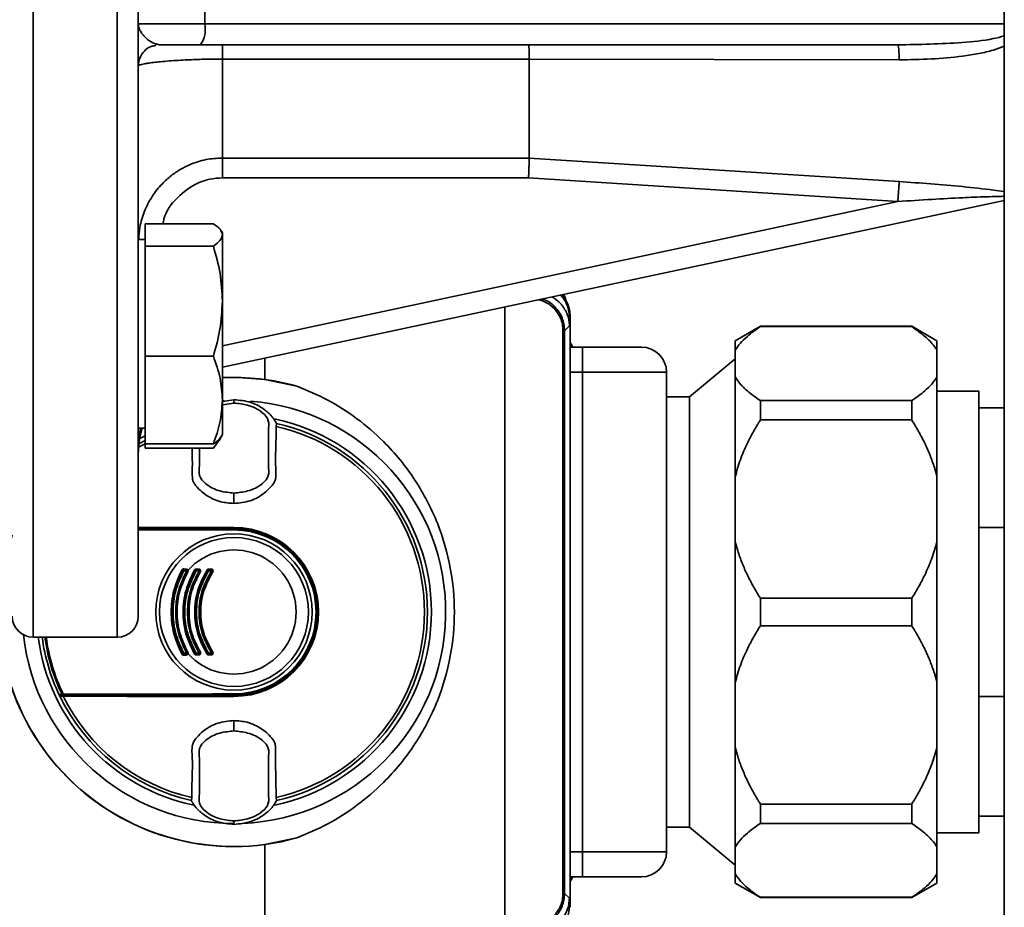
# Paper-space layout 'Blatt1' of a CAD drawing. Units: millimetres. Extents: x 0 to 5940, y 0 to 4200.
# Drawn here: x 1522 to 1640, y 925 to 1030 of the extents above; entities that cross this region are included whole.
import ezdxf

# ---------------------------------------------------------------- set-up
doc = ezdxf.new("R2010")
doc.units = ezdxf.units.MM
doc.header["$LTSCALE"] = 10

psp = doc.layouts.new('Blatt1')

# ---------------------------------------------------------------- linework, layer by layer
at = {"color": 7, "linetype": 'Continuous', "lineweight": 35}
for p, q in [((1639.58, 1171.67), (1639.58, 641.67)), ((1544.49, 1033.67), (1544.49, 1029.67)), ((1524.08, 1031.67), (1524.08, 956.67)), ((1534.08, 1031.67), (1534.08, 956.67)), ((1536.58, 1031.67), (1536.58, 959.17)), ((1544.49, 1029.67), (1536.58, 1029.67)), ((1639.58, 1029.67), (1544.49, 1029.67)), ((1538.59, 1027.12), (1538.72, 1027.23)), ((1538.72, 1027.28), (1539.08, 1027.17)), ((1539.08, 1027.17), (1543.97, 1027.17)), ((1543.97, 1027.17), (1626.92, 1027.17)), ((1546.58, 1025.48), (1546.58, 1013.7)), ((1583.08, 1025.48), (1546.58, 1025.48)), ((1583.08, 1025.48), (1583.08, 1013.7)), ((1627.08, 1025.39), (1583.08, 1025.48)), ((1546.58, 1013.7), (1583.08, 1013.7)), ((1583.08, 1013.7), (1627.08, 1010.9)), ((1583, 1011.34), (1546.58, 1011.34)), ((1583, 1011.34), (1626.92, 1008.52)), ((1546.58, 988.8), (1639.58, 1008.66)), ((1626.92, 1008.52), (1546.58, 991.36)), ((1537.38, 1005.88), (1545.51, 1005.88)), ((1537.38, 1003.22), (1537.38, 1005.88)), ((1546.58, 1004.78), (1546.43, 1005.03)), ((1546.58, 1004.55), (1546.58, 1004.78)), ((1537.38, 1004.02), (1536.58, 1004.02)), ((1546.58, 996.67), (1546.58, 1004.55)), ((1537.38, 1003.22), (1545.51, 1003.22)), ((1537.38, 990.12), (1537.38, 1003.22)), ((1546.58, 984.89), (1546.58, 996.67)), ((1580.16, 995.97), (1580.16, 922.39)), ((1587.96, 994.81), (1587.85, 994.71)), ((1587.85, 994.71), (1587.85, 993.71)), ((1587.96, 994.81), (1587.96, 924.52)), ((1587.09, 993.15), (1587.29, 993.15)), ((1587.09, 926.18), (1587.09, 993.15)), ((1587.85, 993.71), (1587.29, 993.15)), ((1587.29, 993.15), (1587.29, 926.18)), ((1610.57, 993.67), (1607.57, 991.94)), ((1628.57, 993.67), (1610.57, 993.67)), ((1610.57, 993.63), (1610.57, 993.67)), ((1628.57, 993.63), (1610.57, 993.63)), ((1631.57, 991.94), (1628.57, 993.67)), ((1628.57, 993.63), (1628.57, 993.67)), ((1607.57, 990.82), (1607.57, 991.94)), ((1631.57, 990.82), (1631.57, 991.94)), ((1588.28, 991.2), (1587.96, 991.76)), ((1587.96, 991.2), (1589.41, 991.2)), ((1589.41, 991.2), (1589.41, 988.2)), ((1607.57, 987.64), (1607.57, 990.82)), ((1631.57, 987.64), (1631.57, 990.82)), ((1545.51, 990.12), (1537.38, 990.12)), ((1537.38, 979.67), (1537.38, 990.12)), ((1551.61, 989.88), (1551.61, 987.36)), ((1607.57, 989.82), (1602.15, 985.27)), ((1551.61, 987.36), (1555.44, 986.56)), ((1587.96, 988.2), (1589.41, 988.2)), ((1589.41, 988.2), (1589.41, 931.14)), ((1599.41, 988.2), (1589.41, 988.2)), ((1599.41, 988.2), (1599.41, 931.14)), ((1607.57, 975.75), (1607.57, 987.64)), ((1631.57, 975.75), (1631.57, 987.64)), ((1547.96, 984.94), (1546.58, 984.71)), ((1546.58, 980.78), (1546.58, 984.89)), ((1547.96, 984.86), (1547.96, 984.94)), ((1547.96, 984.86), (1547.96, 984.55)), ((1602.15, 985.27), (1599.41, 985.27)), ((1602.15, 985.27), (1602.15, 934.06)), ((1636.56, 985.97), (1631.57, 985.97)), ((1636.56, 985.97), (1636.56, 983.97)), ((1546.58, 984.81), (1546.81, 984.82)), ((1547.96, 984.54), (1546.58, 984.33)), ((1547.96, 984.55), (1547.96, 984.54)), ((1610.57, 982.53), (1610.57, 984.83)), ((1610.57, 984.83), (1628.57, 984.83)), ((1628.57, 982.53), (1628.57, 984.83)), ((1636.56, 983.97), (1636.56, 969.73)), ((1636.56, 983.97), (1639.58, 983.97)), ((1628.57, 982.53), (1610.57, 982.53)), ((1536.58, 981.53), (1537.38, 981.53)), ((1552.97, 981.76), (1553.03, 982.11)), ((1546.18, 980.08), (1546.43, 980.52)), ((1546.43, 980.52), (1546.58, 980.78)), ((1537.38, 979.7), (1536.6, 979.27)), ((1537.38, 980.1), (1536.64, 979.7)), ((1537.38, 979.67), (1545.51, 979.67)), ((1537.38, 979.18), (1537.38, 979.67)), ((1545.51, 979.18), (1537.38, 979.18)), ((1545.51, 979.18), (1546.15, 980.09)), ((1607.57, 968.08), (1607.57, 975.75)), ((1631.57, 968.08), (1631.57, 975.75)), ((1547.96, 973.78), (1547.96, 973.82)), ((1547.96, 973.78), (1547.96, 972.59)), ((1536.58, 969.67), (1547.96, 969.67)), ((1547.96, 969.72), (1547.96, 969.67)), ((1636.56, 969.73), (1636.56, 949.6)), ((1636.56, 969.73), (1639.58, 969.73)), ((1536.58, 969.57), (1547.96, 969.57)), ((1547.96, 969.52), (1547.96, 969.57)), ((1547.96, 969.52), (1547.96, 969.43)), ((1607.57, 951.26), (1607.57, 968.08)), ((1631.57, 951.26), (1631.57, 968.08)), ((1541.97, 964.67), (1542.31, 964.67)), ((1542.32, 964.56), (1541.98, 964.56)), ((1543.44, 964.77), (1543.79, 964.77)), ((1543.44, 964.67), (1543.79, 964.67)), ((1543.8, 964.56), (1543.45, 964.56)), ((1544.93, 964.77), (1545.28, 964.77)), ((1544.93, 964.67), (1545.29, 964.67)), ((1545.29, 964.56), (1544.93, 964.56)), ((1610.57, 958.04), (1610.57, 961.3)), ((1610.57, 961.3), (1628.57, 961.3)), ((1628.57, 958.04), (1628.57, 961.3)), ((1628.57, 958.04), (1610.57, 958.04)), ((1524.08, 956.67), (1534.08, 956.67)), ((1542.31, 954.67), (1541.97, 954.67)), ((1541.98, 954.77), (1542.32, 954.77)), ((1543.79, 954.67), (1543.44, 954.67)), ((1543.79, 954.56), (1543.44, 954.56)), ((1543.45, 954.77), (1543.8, 954.77)), ((1544.93, 954.77), (1545.29, 954.77)), ((1545.29, 954.67), (1544.93, 954.67)), ((1545.28, 954.56), (1544.93, 954.56)), ((1607.57, 943.59), (1607.57, 951.26)), ((1631.57, 943.59), (1631.57, 951.26)), ((1547.96, 949.77), (1527.26, 949.77)), ((1547.96, 949.91), (1547.96, 949.81)), ((1547.96, 949.81), (1547.96, 949.77)), ((1547.96, 949.67), (1527.23, 949.67)), ((1547.96, 949.62), (1547.96, 949.67)), ((1636.56, 949.6), (1636.56, 935.37)), ((1636.56, 949.6), (1639.58, 949.6)), ((1547.96, 946.75), (1547.96, 945.56)), ((1547.96, 945.51), (1547.96, 945.56)), ((1607.57, 931.69), (1607.57, 943.59)), ((1631.57, 931.69), (1631.57, 943.59)), ((1542.94, 937.58), (1542.89, 937.22)), ((1553.03, 937.22), (1552.97, 937.58)), ((1610.57, 936.81), (1628.57, 936.81)), ((1610.57, 934.5), (1610.57, 936.81)), ((1628.57, 934.5), (1628.57, 936.81)), ((1547.96, 934.79), (1547.96, 934.8)), ((1547.96, 934.47), (1547.96, 934.79)), ((1636.56, 935.37), (1636.56, 933.37)), ((1636.56, 935.37), (1639.58, 935.37)), ((1547.96, 934.47), (1547.96, 934.39)), ((1599.41, 934.06), (1602.15, 934.06)), ((1602.15, 934.06), (1607.57, 929.52)), ((1628.57, 934.5), (1610.57, 934.5)), ((1631.57, 933.37), (1636.56, 933.37)), ((1555.44, 932.78), (1551.61, 931.98)), ((1551.61, 931.98), (1551.61, 922.07)), ((1589.41, 931.14), (1587.96, 931.14)), ((1589.41, 931.14), (1589.41, 928.14)), ((1589.41, 931.14), (1599.41, 931.14)), ((1607.57, 928.51), (1607.57, 931.69)), ((1631.57, 928.51), (1631.57, 931.69)), ((1587.96, 927.58), (1588.28, 928.14)), ((1589.41, 928.14), (1587.96, 928.14)), ((1607.57, 927.4), (1607.57, 928.51)), ((1631.57, 927.4), (1631.57, 928.51)), ((1607.57, 927.4), (1610.57, 925.67)), ((1628.57, 925.67), (1631.57, 927.4)), ((1587.09, 926.18), (1587.29, 926.18)), ((1587.29, 926.18), (1587.85, 925.62)), ((1587.85, 925.62), (1587.85, 924.62)), ((1610.57, 925.71), (1628.57, 925.71)), ((1610.57, 925.67), (1610.57, 925.71)), ((1610.57, 925.67), (1628.57, 925.67)), ((1628.57, 925.67), (1628.57, 925.71)), ((1587.85, 924.62), (1587.96, 924.52))]:
    psp.add_line(p, q, dxfattribs=at)
at = {"color": 7, "linetype": 'Continuous', "lineweight": 35, "flags": 128}
for points in [[(1587.43, 996.84), (1587.3, 997.2), (1587.18, 997.47)], [(1546.58, 987.56), (1548.45, 987.59), (1551.61, 987.36)], [(1536.58, 978.58), (1536.72, 980.27), (1537.03, 981.53)], [(1537.38, 980.63), (1536.85, 980.36), (1536.73, 980.29)], [(1547.96, 969.72), (1545.4, 969.72), (1542.85, 969.71), (1540.3, 969.71), (1537.76, 969.71), (1536.58, 969.71)], [(1536.58, 969.53), (1537.77, 969.53), (1540.31, 969.52), (1542.86, 969.52), (1545.41, 969.52), (1547.96, 969.52)], [(1547.96, 969.43), (1545.41, 969.43), (1542.86, 969.43), (1540.31, 969.43), (1537.76, 969.44), (1536.58, 969.44)], [(1527.65, 949.87), (1530.17, 949.88), (1532.69, 949.89), (1535.23, 949.89), (1537.76, 949.9), (1540.31, 949.9), (1542.86, 949.9), (1545.41, 949.91), (1547.96, 949.91)], [(1547.96, 949.81), (1545.41, 949.81), (1542.86, 949.81), (1540.31, 949.81), (1537.77, 949.81), (1535.24, 949.8), (1532.71, 949.8), (1530.18, 949.79), (1527.67, 949.78)], [(1527.23, 949.67), (1527.29, 949.66), (1527.34, 949.66), (1527.39, 949.66), (1527.44, 949.66), (1527.49, 949.66), (1527.54, 949.65), (1527.59, 949.65), (1527.64, 949.65)], [(1527.64, 949.65), (1530.16, 949.64), (1532.68, 949.64), (1535.22, 949.63), (1537.76, 949.63), (1540.3, 949.62), (1542.85, 949.62), (1545.4, 949.62), (1547.96, 949.62)]]:
    psp.add_lwpolyline(points, dxfattribs=at)
at = {"color": 7, "linetype": 'Continuous', "lineweight": 35}
for radius in [9.3, 8.86]:
    psp.add_circle((1547.96, 959.67), radius, dxfattribs=at)
for centre, radius, start, end in [((1541.11, 1029.07), 3.44, 326.3922, 10.0162), ((1596.41, 988.2), 3, 0, 90), ((1547.96, 959.67), 27.91, 74.4534, 92.8289), ((1547.96, 959.67), 25.18, 272.242, 85.5518), ((1547.96, 959.67), 23.48, 281.9229, 78.2117), ((1547.96, 959.67), 22.65, 282.7903, 77.2097), ((1547.96, 959.67), 23.01, 282.7272, 77.2728), ((1547.96, 959.67), 10.05, 270, 90), ((1547.96, 959.67), 10, 270, 90), ((1547.96, 959.67), 27.93, 160.8047, 277.5207), ((1547.96, 959.67), 27.91, 160.9292, 285.5466), ((1547.96, 959.67), 9.9, 270, 90), ((1547.96, 959.67), 9.85, 270, 90), ((1547.96, 959.67), 9.76, 270, 90), ((1547.96, 959.67), 7.39, 222.3358, 137.6642), ((1541.55, 964.2), 0.53, 50.9452, 65.7932), ((1541.97, 964.57), 0.1, 90, 151.1343), ((1542.71, 965.95), 1.57, 238.2013, 242.1979), ((1542.08, 964.75), 0.144, 166.2456, 217.6768), ((1541.62, 964.59), 0.36, 355.6106, 12.6336), ((1542.5, 964.75), 0.205, 171.3673, 203.9835), ((1541.94, 964.59), 0.381, 355.8527, 11.9193), ((1542.31, 964.57), 0.1, 330.1678, 90), ((1542.93, 965.58), 1.18, 239.137, 243.5311), ((1541.86, 963.43), 1.22, 59.158, 63.4492), ((1542.58, 964.37), 0.292, 106.918, 125.8947), ((1542.71, 963.67), 1.15, 55.5043, 60.9082), ((1543.44, 964.57), 0.1, 90, 149.4845), ((1543.99, 965.54), 1.12, 235.4165, 240.9386), ((1543.92, 964.75), 0.485, 176.728, 189.3509), ((1542.98, 964.59), 0.474, 356.6603, 9.5573), ((1544.31, 964.75), 0.525, 176.9765, 188.6316), ((1543.29, 964.59), 0.513, 356.9137, 8.8224), ((1543.79, 964.57), 0.1, 328.3947, 90), ((1544.28, 965.3), 0.879, 236.9697, 242.9847), ((1543.47, 963.71), 0.904, 56.9986, 62.8745), ((1544.32, 963.93), 0.866, 52.3973, 59.4635), ((1544.93, 964.57), 0.1, 90, 147.6209), ((1545.36, 965.29), 0.847, 232.2814, 239.5023), ((1545.64, 964.75), 0.718, 177.7907, 186.2889), ((1544.23, 964.59), 0.702, 357.7443, 6.4285), ((1546.1, 964.75), 0.814, 178.0494, 185.5486), ((1544.5, 964.59), 0.795, 358.0083, 5.6719), ((1545.29, 964.57), 0.1, 326.3807, 90), ((1545.69, 965.12), 0.689, 234.5166, 242.3133), ((1545.04, 963.89), 0.708, 54.5541, 62.1729), ((1524.08, 959.17), 2.5, 180, 270), ((1534.08, 959.17), 2.5, 270, 0), ((1547.96, 959.67), 25.18, 186.1902, 270), ((1547.96, 959.67), 23.48, 187.3398, 258.3616), ((1547.96, 959.67), 23.01, 187.4918, 205.3214), ((1547.96, 959.67), 22.69, 187.5978, 205.6618), ((1547.96, 959.67), 22.54, 187.6481, 205.7494), ((1541.55, 955.13), 0.53, 294.2068, 309.0548), ((1542.71, 953.38), 1.57, 117.8021, 121.7987), ((1541.97, 954.77), 0.1, 208.8657, 270), ((1542.08, 954.58), 0.144, 142.3232, 193.7544), ((1541.62, 954.75), 0.36, 347.3664, 4.3894), ((1542.5, 954.58), 0.205, 156.0165, 188.6327), ((1542.31, 954.77), 0.1, 270, 29.8322), ((1541.94, 954.75), 0.381, 348.0807, 4.1473), ((1542.93, 953.76), 1.18, 116.4689, 120.863), ((1541.86, 955.91), 1.22, 296.5508, 300.842), ((1542.58, 954.97), 0.292, 234.1053, 253.082), ((1542.71, 955.66), 1.15, 299.0918, 304.4957), ((1543.99, 953.79), 1.12, 119.0614, 124.5835), ((1543.44, 954.77), 0.1, 210.5155, 270), ((1542.98, 954.75), 0.474, 350.4427, 3.3397), ((1543.92, 954.59), 0.485, 170.6491, 183.272), ((1543.79, 954.77), 0.1, 270, 31.6053), ((1543.29, 954.75), 0.513, 351.1776, 3.0863), ((1544.31, 954.59), 0.525, 171.3684, 183.0235), ((1544.28, 954.04), 0.879, 117.0153, 123.0303), ((1543.47, 955.62), 0.904, 297.1255, 303.0014), ((1544.32, 955.4), 0.866, 300.5365, 307.6027), ((1545.36, 954.04), 0.847, 120.4977, 127.7186), ((1544.93, 954.77), 0.1, 212.3791, 270), ((1544.23, 954.75), 0.702, 353.5715, 2.2557), ((1545.64, 954.59), 0.718, 173.7111, 182.2093), ((1546.1, 954.59), 0.814, 174.4514, 181.9506), ((1545.69, 954.21), 0.689, 117.6867, 125.4834), ((1545.29, 954.77), 0.1, 270, 33.6193), ((1544.5, 954.75), 0.795, 354.3281, 1.9917), ((1545.04, 955.45), 0.708, 297.8271, 305.4459), ((1547.96, 959.67), 23.01, 205.3214, 205.7609), ((1527.59, 949.88), 0.0937, 201.5433, 268.4725), ((1527.8, 949.85), 0.145, 172.2252, 209.7768), ((1547.96, 959.67), 23.01, 205.7609, 257.2728), ((1547.96, 959.67), 22.65, 206.2463, 257.2097), ((1596.41, 931.14), 3, 270, 0)]:
    psp.add_arc(centre, radius, start, end, dxfattribs=at)
for points, knots in [([(1536.58, 1029.67), (1536.59, 1029.52), (1536.62, 1029.22), (1536.82, 1028.78), (1537.12, 1028.36), (1537.6, 1027.88), (1538.16, 1027.42), (1538.58, 1027.31), (1538.72, 1027.28)], [0, 0, 0, 0, 0.159531, 0.317365, 0.475857, 0.615371, 0.879719, 1, 1, 1, 1]), ([(1639.58, 1028.23), (1639.14, 1028.12), (1637.5, 1027.69), (1633.25, 1027.29), (1629.47, 1027.22), (1626.92, 1027.17)], [0, 0, 0, 0, 0.106649, 0.398888, 1, 1, 1, 1]), ([(1536.58, 1024.67), (1536.62, 1025), (1536.69, 1025.65), (1537.27, 1026.47), (1537.96, 1026.98), (1538.45, 1027.05), (1538.62, 1027.08)], [0, 0, 0, 0, 0.284399, 0.568797, 0.853196, 1, 1, 1, 1]), ([(1583, 1027.17), (1583.01, 1027.14), (1583.03, 1027.08), (1583.05, 1026.7), (1583.07, 1026.18), (1583.08, 1025.71), (1583.08, 1025.48)], [0, 0, 0, 0, 0.29194, 0.500351, 0.761209, 1, 1, 1, 1]), ([(1627.08, 1025.39), (1627.07, 1025.64), (1627.06, 1026.13), (1627.02, 1026.7), (1626.97, 1027.09), (1626.94, 1027.14), (1626.92, 1027.17)], [0, 0, 0, 0, 0.249969, 0.499939, 0.749795, 1, 1, 1, 1]), ([(1639.58, 1027.01), (1639.15, 1026.85), (1638.17, 1026.48), (1636.5, 1026.12), (1634.04, 1025.72), (1630.87, 1025.44), (1628.35, 1025.41), (1627.08, 1025.39)], [0, 0, 0, 0, 0.108983, 0.24944, 0.404158, 0.699721, 1, 1, 1, 1]), ([(1536.58, 1024.67), (1536.61, 1024.7), (1536.68, 1024.78), (1537.18, 1024.9), (1537.86, 1025.01), (1538.58, 1025.1), (1539.46, 1025.19), (1540.47, 1025.27), (1541.57, 1025.34), (1542.93, 1025.41), (1544.59, 1025.47), (1545.93, 1025.48), (1546.58, 1025.48)], [0, 0, 0, 0, 0.114059, 0.247952, 0.330867, 0.415408, 0.497035, 0.588712, 0.672293, 0.747844, 0.876686, 1, 1, 1, 1]), ([(1546.58, 1013.7), (1545.93, 1013.67), (1544.94, 1013.61), (1543.64, 1013.27), (1542.63, 1012.9), (1541.57, 1012.36), (1540.47, 1011.62), (1539.29, 1010.56), (1538.17, 1009.14), (1537.27, 1007.39), (1536.73, 1005.65), (1536.66, 1004.51), (1536.63, 1004.02)], [0, 0, 0, 0, 0.127254, 0.193162, 0.26058, 0.337892, 0.424152, 0.519431, 0.648116, 0.776421, 0.903907, 1, 1, 1, 1]), ([(1583.08, 1013.7), (1583.08, 1013.6), (1583.07, 1013.39), (1583.05, 1012.85), (1583.03, 1012.16), (1583.01, 1011.64), (1583, 1011.34)], [0, 0, 0, 0, 0.238797, 0.499672, 0.708044, 1, 1, 1, 1]), ([(1546.58, 1011.34), (1546.08, 1011.31), (1545.08, 1011.24), (1543.16, 1010.6), (1541.14, 1009.1), (1539.75, 1007.25), (1539.56, 1006.07), (1539.53, 1005.88)], [0, 0, 0, 0, 0.157076, 0.31425, 0.626984, 0.939566, 1, 1, 1, 1]), ([(1627.08, 1010.9), (1627.07, 1010.8), (1627.06, 1010.6), (1627.02, 1010.03), (1626.97, 1009.31), (1626.94, 1008.78), (1626.92, 1008.52)], [0, 0, 0, 0, 0.2499686, 0.499939, 0.7497956, 1, 1, 1, 1]), ([(1627.08, 1010.9), (1629.59, 1010.72), (1633.36, 1010.45), (1637.55, 1009.99), (1639.15, 1009.76), (1639.58, 1009.7)], [0, 0, 0, 0, 0.595397, 0.891048, 1, 1, 1, 1]), ([(1626.92, 1008.52), (1628.28, 1008.61), (1630.85, 1008.78), (1633.88, 1008.95), (1636.02, 1009.04), (1637.42, 1009.09), (1638.62, 1009.13), (1639.33, 1009.14), (1639.58, 1009.15)], [0, 0, 0, 0, 0.319174, 0.606427, 0.714896, 0.825817, 0.939622, 1, 1, 1, 1]), ([(1546.58, 1004.55), (1546.53, 1004.78), (1546.42, 1005.23), (1545.81, 1005.66), (1545.51, 1005.88)], [0, 0, 0, 0, 0.494511, 1, 1, 1, 1]), ([(1545.51, 1003.22), (1545.81, 1003.44), (1546.41, 1003.88), (1546.52, 1004.33), (1546.58, 1004.55)], [0, 0, 0, 0, 0.495458, 1, 1, 1, 1]), ([(1546.58, 996.67), (1546.53, 997.77), (1546.42, 999.99), (1545.81, 1002.14), (1545.51, 1003.22)], [0, 0, 0, 0, 0.494511, 1, 1, 1, 1]), ([(1545.51, 990.12), (1545.81, 991.18), (1546.41, 993.33), (1546.52, 995.55), (1546.58, 996.67)], [0, 0, 0, 0, 0.495458, 1, 1, 1, 1]), ([(1587.09, 993.15), (1587.08, 993.41), (1587.05, 993.93), (1586.74, 994.88), (1586.05, 995.89), (1585.06, 996.59), (1584.39, 996.77), (1584.18, 996.83)], [0, 0, 0, 0, 0.155097, 0.306931, 0.588932, 0.870932, 1, 1, 1, 1]), ([(1584.52, 996.9), (1584.62, 996.89), (1585.24, 996.78), (1586.18, 996.02), (1587.11, 994.73), (1587.23, 993.68), (1587.29, 993.15)], [0, 0, 0, 0, 0.062534, 0.374994, 0.687453, 1, 1, 1, 1]), ([(1587.85, 993.71), (1587.85, 993.78), (1587.85, 993.97), (1587.82, 994.23), (1587.77, 994.53), (1587.67, 994.91), (1587.51, 995.33), (1587.29, 995.72), (1587.11, 996), (1586.9, 996.27), (1586.66, 996.52), (1586.41, 996.75), (1586.13, 996.96), (1585.92, 997.1), (1585.79, 997.16), (1585.77, 997.17)], [0, 0, 0, 0, 0.044612, 0.134927, 0.180685, 0.258834, 0.417692, 0.498538, 0.57794, 0.657876, 0.73951, 0.821738, 0.901835, 0.982526, 1, 1, 1, 1]), ([(1586.8, 997.39), (1586.89, 997.3), (1587.05, 997.13), (1587.25, 996.83), (1587.47, 996.44), (1587.64, 996.02), (1587.75, 995.63), (1587.81, 995.3), (1587.85, 995.01), (1587.85, 994.79), (1587.85, 994.71)], [0, 0, 0, 0, 0.127687, 0.243982, 0.356273, 0.584679, 0.701066, 0.775247, 0.924682, 1, 1, 1, 1]), ([(1586.94, 997.42), (1587.2, 997.09), (1587.81, 996.34), (1587.9, 995.37), (1587.96, 994.81)], [0, 0, 0, 0, 0.431548, 1, 1, 1, 1]), ([(1610.57, 993.63), (1610.29, 993.44), (1609.74, 993.07), (1608.92, 992.41), (1608.14, 991.67), (1607.76, 991.1), (1607.57, 990.82)], [0, 0, 0, 0, 0.211751, 0.424133, 0.710706, 1, 1, 1, 1]), ([(1631.57, 990.82), (1631.47, 990.97), (1631.24, 991.34), (1630.76, 991.89), (1630.13, 992.48), (1629.4, 993.06), (1628.85, 993.44), (1628.57, 993.63)], [0, 0, 0, 0, 0.157307, 0.365692, 0.575122, 0.787216, 1, 1, 1, 1]), ([(1596.41, 991.2), (1596.32, 991.2), (1596.17, 991.2), (1595.3, 991.2), (1594.4, 991.2), (1593.28, 991.2), (1591.65, 991.2), (1590.29, 991.2), (1589.41, 991.2)], [0, 0, 0, 0, 0.239457, 0.368361, 0.5, 0.631639, 0.760543, 1, 1, 1, 1]), ([(1546.58, 984.89), (1546.53, 985.77), (1546.42, 987.54), (1545.81, 989.25), (1545.51, 990.12)], [0, 0, 0, 0, 0.494511, 1, 1, 1, 1]), ([(1607.57, 987.64), (1607.67, 987.49), (1607.9, 987.13), (1608.38, 986.57), (1609.01, 985.98), (1609.74, 985.4), (1610.29, 985.02), (1610.57, 984.83)], [0, 0, 0, 0, 0.157307, 0.365692, 0.575122, 0.787216, 1, 1, 1, 1]), ([(1628.57, 984.83), (1628.85, 985.02), (1629.4, 985.4), (1630.21, 986.05), (1631, 986.79), (1631.38, 987.36), (1631.57, 987.64)], [0, 0, 0, 0, 0.211751, 0.424133, 0.710706, 1, 1, 1, 1]), ([(1555.44, 986.56), (1556.68, 986.04), (1559.18, 984.99), (1562.64, 982.75), (1566.23, 979.67), (1569.6, 975.54), (1572.29, 970.39), (1573.84, 965.03), (1574.33, 959.67), (1573.84, 954.3), (1572.29, 948.94), (1569.6, 943.79), (1566.23, 939.67), (1562.64, 936.59), (1559.18, 934.35), (1556.68, 933.3), (1555.44, 932.78)], [0, 0, 0, 0, 0.059195, 0.119255, 0.17952, 0.264689, 0.347278, 0.425999, 0.5, 0.574001, 0.652722, 0.735311, 0.82048, 0.880745, 0.940805, 1, 1, 1, 1]), ([(1545.51, 979.67), (1545.81, 980.52), (1546.41, 982.23), (1546.52, 984), (1546.58, 984.89)], [0, 0, 0, 0, 0.495458, 1, 1, 1, 1]), ([(1547.96, 984.94), (1548.64, 984.88), (1550.01, 984.74), (1551.62, 983.81), (1552.59, 982.86), (1552.92, 982.29), (1553.03, 982.11)], [0, 0, 0, 0, 0.336847, 0.673902, 0.895241, 1, 1, 1, 1]), ([(1547.96, 973.82), (1548.51, 973.88), (1549.72, 974), (1551.19, 974.7), (1552.21, 975.88), (1552.02, 977.07), (1552.07, 978.14), (1552.05, 979.18), (1552.07, 980.22), (1552.02, 981.29), (1552.21, 982.48), (1551.19, 983.66), (1549.72, 984.37), (1548.51, 984.48), (1547.96, 984.54)], [0, 0, 0, 0, 0.101926, 0.224905, 0.29771, 0.370199, 0.436632, 0.5, 0.563368, 0.629801, 0.70229, 0.775096, 0.898075, 1, 1, 1, 1]), ([(1610.57, 982.53), (1610.29, 982.08), (1609.74, 981.17), (1608.92, 979.6), (1608.14, 977.8), (1607.76, 976.43), (1607.57, 975.75)], [0, 0, 0, 0, 0.211751, 0.424133, 0.710706, 1, 1, 1, 1]), ([(1631.57, 975.75), (1631.47, 976.12), (1631.24, 976.99), (1630.76, 978.33), (1630.13, 979.76), (1629.4, 981.17), (1628.85, 982.07), (1628.57, 982.53)], [0, 0, 0, 0, 0.157307, 0.365692, 0.575122, 0.787216, 1, 1, 1, 1]), ([(1536.85, 981.53), (1536.85, 981.52), (1536.74, 981.03), (1536.63, 980.04), (1536.59, 979.07), (1536.58, 978.58)], [0, 0, 0, 0, 0.015246, 0.505016, 1, 1, 1, 1]), ([(1547.96, 972.59), (1548.61, 972.65), (1549.92, 972.78), (1551.42, 973.62), (1552.28, 974.47), (1552.75, 975.01), (1553.02, 975.89), (1552.84, 977.39), (1552.96, 979.47), (1552.97, 980.99), (1552.97, 981.76)], [0, 0, 0, 0, 0.157832, 0.315668, 0.402853, 0.452193, 0.486986, 0.625141, 0.81253, 1, 1, 1, 1]), ([(1546.39, 980.55), (1546.36, 980.48), (1546.26, 980.18), (1545.83, 979.89), (1545.51, 979.67)], [0, 0, 0, 0, 0.239615, 1, 1, 1, 1]), ([(1542.98, 979.18), (1543, 978.42), (1543.02, 977.25), (1542.99, 975.95), (1543.05, 975.25), (1543.56, 974.47), (1544.61, 973.51), (1546.27, 972.72), (1547.43, 972.63), (1547.96, 972.59)], [0, 0, 0, 0, 0.236416, 0.361494, 0.405829, 0.45034, 0.644475, 0.838466, 1, 1, 1, 1]), ([(1543.86, 979.18), (1543.85, 978.84), (1543.85, 978.14), (1543.89, 977.07), (1543.7, 975.88), (1544.72, 974.7), (1546.19, 974), (1547.41, 973.88), (1547.96, 973.82)], [0, 0, 0, 0, 0.126433, 0.259344, 0.404372, 0.550033, 0.796077, 1, 1, 1, 1]), ([(1607.57, 968.08), (1607.67, 967.7), (1607.9, 966.83), (1608.38, 965.49), (1609.01, 964.06), (1609.74, 962.66), (1610.29, 961.75), (1610.57, 961.3)], [0, 0, 0, 0, 0.157307, 0.365692, 0.575122, 0.787216, 1, 1, 1, 1]), ([(1628.57, 961.3), (1628.85, 961.75), (1629.4, 962.65), (1630.21, 964.23), (1631, 966.02), (1631.38, 967.39), (1631.57, 968.08)], [0, 0, 0, 0, 0.211751, 0.424133, 0.710706, 1, 1, 1, 1]), ([(1541.76, 954.65), (1541.4, 955.45), (1540.69, 957.04), (1540.4, 959.66), (1540.69, 962.29), (1541.4, 963.89), (1541.76, 964.69)], [0, 0, 0, 0, 0.250484, 0.499604, 0.749105, 1, 1, 1, 1]), ([(1541.88, 954.72), (1541.52, 955.5), (1540.8, 957.07), (1540.51, 959.67), (1540.8, 962.26), (1541.52, 963.83), (1541.88, 964.62)], [0, 0, 0, 0, 0.2500098, 0.4999998, 0.7499899, 1, 1, 1, 1]), ([(1541.98, 964.56), (1541.62, 963.79), (1540.9, 962.24), (1540.62, 959.67), (1540.9, 957.1), (1541.62, 955.55), (1541.98, 954.77)], [0, 0, 0, 0, 0.249572, 0.49927, 0.749707, 1, 1, 1, 1]), ([(1542.32, 954.77), (1541.95, 955.55), (1541.22, 957.1), (1540.93, 959.67), (1541.22, 962.24), (1541.95, 963.78), (1542.32, 964.56)], [0, 0, 0, 0, 0.25141, 0.500691, 0.749394, 1, 1, 1, 1]), ([(1542.4, 964.52), (1542.03, 963.75), (1541.3, 962.22), (1541.01, 959.67), (1541.3, 957.11), (1542.03, 955.58), (1542.4, 954.82)], [0, 0, 0, 0, 0.250011, 0.5, 0.749989, 1, 1, 1, 1]), ([(1542.4, 954.82), (1542.03, 955.58), (1541.3, 957.11), (1541.01, 959.67), (1541.3, 962.22), (1542.03, 963.75), (1542.4, 964.52)], [0, 0, 0, 0, 0.2500101, 0.5, 0.7499899, 1, 1, 1, 1]), ([(1542.48, 964.47), (1542.12, 963.71), (1541.39, 962.19), (1541.1, 959.66), (1541.4, 957.14), (1542.12, 955.62), (1542.48, 954.86)], [0, 0, 0, 0, 0.251474, 0.500596, 0.74929, 1, 1, 1, 1]), ([(1541.76, 964.69), (1541.77, 964.7), (1541.79, 964.73), (1541.84, 964.76), (1541.89, 964.79), (1541.92, 964.79), (1541.94, 964.79)], [0, 0, 0, 0, 0.2428, 0.496328, 0.749469, 1, 1, 1, 1]), ([(1543.27, 954.66), (1542.88, 955.45), (1542.11, 957.03), (1541.81, 959.67), (1542.12, 962.31), (1542.88, 963.88), (1543.27, 964.67)], [0, 0, 0, 0, 0.251441, 0.500723, 0.749379, 1, 1, 1, 1]), ([(1541.94, 964.79), (1542.01, 964.79), (1542.12, 964.78), (1542.24, 964.78), (1542.3, 964.78)], [0, 0, 0, 0, 0.559965, 1, 1, 1, 1]), ([(1543.36, 954.72), (1542.97, 955.5), (1542.21, 957.06), (1541.91, 959.67), (1542.21, 962.28), (1542.97, 963.84), (1543.36, 964.62)], [0, 0, 0, 0, 0.250019, 0.5, 0.749981, 1, 1, 1, 1]), ([(1543.36, 964.62), (1542.97, 963.84), (1542.21, 962.28), (1541.91, 959.67), (1542.21, 957.06), (1542.97, 955.5), (1543.36, 954.72)], [0, 0, 0, 0, 0.250019, 0.5, 0.749981, 1, 1, 1, 1]), ([(1543.45, 964.56), (1543.07, 963.79), (1542.32, 962.24), (1542.01, 959.66), (1542.32, 957.09), (1543.07, 955.55), (1543.45, 954.77)], [0, 0, 0, 0, 0.251356, 0.500646, 0.749452, 1, 1, 1, 1]), ([(1542.3, 964.78), (1542.32, 964.78), (1542.36, 964.77), (1542.41, 964.74), (1542.46, 964.7), (1542.48, 964.66), (1542.49, 964.65)], [0, 0, 0, 0, 0.246837, 0.49922, 0.753026, 1, 1, 1, 1]), ([(1543.8, 954.77), (1543.41, 955.54), (1542.63, 957.08), (1542.34, 959.67), (1542.64, 962.25), (1543.41, 963.79), (1543.8, 964.56)], [0, 0, 0, 0, 0.2510137, 0.5002944, 0.7494218, 1, 1, 1, 1]), ([(1542.49, 964.65), (1542.5, 964.62), (1542.51, 964.58), (1542.5, 964.52), (1542.49, 964.49), (1542.48, 964.47)], [0, 0, 0, 0, 0.459811, 0.721517, 1, 1, 1, 1]), ([(1543.88, 964.51), (1543.49, 963.75), (1542.71, 962.23), (1542.4, 959.67), (1542.71, 957.1), (1543.49, 955.58), (1543.88, 954.82)], [0, 0, 0, 0, 0.250021, 0.5, 0.749979, 1, 1, 1, 1]), ([(1543.88, 954.82), (1543.49, 955.58), (1542.71, 957.1), (1542.4, 959.67), (1542.71, 962.23), (1543.49, 963.75), (1543.88, 964.51)], [0, 0, 0, 0, 0.250019, 0.5, 0.749981, 1, 1, 1, 1]), ([(1543.96, 964.47), (1543.58, 963.72), (1542.81, 962.22), (1542.53, 959.66), (1542.81, 957.11), (1543.58, 955.61), (1543.96, 954.87)], [0, 0, 0, 0, 0.24838, 0.500064, 0.753002, 1, 1, 1, 1]), ([(1543.27, 964.67), (1543.28, 964.69), (1543.3, 964.72), (1543.34, 964.75), (1543.39, 964.77), (1543.42, 964.77), (1543.44, 964.77)], [0, 0, 0, 0, 0.2635795, 0.5111287, 0.7479718, 1, 1, 1, 1]), ([(1544.76, 954.65), (1544.34, 955.44), (1543.52, 957), (1543.19, 959.66), (1543.52, 962.32), (1544.34, 963.89), (1544.76, 964.68)], [0, 0, 0, 0, 0.250432, 0.499358, 0.748926, 1, 1, 1, 1]), ([(1544.85, 954.71), (1544.44, 955.49), (1543.62, 957.04), (1543.3, 959.67), (1543.62, 962.3), (1544.44, 963.85), (1544.85, 964.62)], [0, 0, 0, 0, 0.250032, 0.5, 0.749968, 1, 1, 1, 1]), ([(1544.85, 964.62), (1544.44, 963.85), (1543.62, 962.3), (1543.3, 959.67), (1543.62, 957.04), (1544.44, 955.49), (1544.85, 954.71)], [0, 0, 0, 0, 0.250032, 0.5, 0.749968, 1, 1, 1, 1]), ([(1544.93, 964.56), (1544.53, 963.79), (1543.73, 962.26), (1543.4, 959.66), (1543.73, 957.07), (1544.53, 955.54), (1544.93, 954.77)], [0, 0, 0, 0, 0.251042, 0.500624, 0.749582, 1, 1, 1, 1]), ([(1543.79, 964.77), (1543.81, 964.77), (1543.84, 964.77), (1543.91, 964.74), (1543.97, 964.67), (1543.99, 964.59), (1543.98, 964.52), (1543.97, 964.48), (1543.96, 964.47)], [0, 0, 0, 0, 0.126035, 0.251729, 0.49993, 0.748156, 0.87366, 1, 1, 1, 1]), ([(1545.29, 954.77), (1544.87, 955.54), (1544.04, 957.06), (1543.7, 959.66), (1544.04, 962.27), (1544.87, 963.8), (1545.29, 964.56)], [0, 0, 0, 0, 0.250237, 0.499389, 0.749151, 1, 1, 1, 1]), ([(1545.37, 964.51), (1544.96, 963.76), (1544.13, 962.25), (1543.8, 959.67), (1544.13, 957.08), (1544.96, 955.58), (1545.37, 954.82)], [0, 0, 0, 0, 0.250036, 0.5, 0.749964, 1, 1, 1, 1]), ([(1545.37, 954.82), (1544.96, 955.58), (1544.13, 957.08), (1543.8, 959.67), (1544.13, 962.25), (1544.96, 963.76), (1545.37, 964.51)], [0, 0, 0, 0, 0.2500329, 0.5000002, 0.7499674, 1, 1, 1, 1]), ([(1545.45, 964.46), (1545.04, 963.72), (1544.23, 962.23), (1543.89, 959.67), (1544.22, 957.12), (1545.04, 955.62), (1545.45, 954.87)], [0, 0, 0, 0, 0.250292, 0.499262, 0.74897, 1, 1, 1, 1]), ([(1544.76, 964.68), (1544.77, 964.69), (1544.79, 964.72), (1544.83, 964.75), (1544.87, 964.77), (1544.91, 964.77), (1544.93, 964.77)], [0, 0, 0, 0, 0.258581, 0.501578, 0.743059, 1, 1, 1, 1]), ([(1545.28, 964.77), (1545.3, 964.77), (1545.34, 964.77), (1545.39, 964.75), (1545.43, 964.71), (1545.47, 964.65), (1545.49, 964.58), (1545.48, 964.51), (1545.46, 964.48), (1545.45, 964.46)], [0, 0, 0, 0, 0.12578, 0.251228, 0.376075, 0.500929, 0.748471, 0.873866, 1, 1, 1, 1]), ([(1610.57, 958.04), (1610.29, 957.58), (1609.74, 956.68), (1608.92, 955.11), (1608.14, 953.31), (1607.76, 951.94), (1607.57, 951.26)], [0, 0, 0, 0, 0.2117509, 0.4241332, 0.7107062, 1, 1, 1, 1]), ([(1631.57, 951.26), (1631.47, 951.63), (1631.24, 952.5), (1630.76, 953.84), (1630.13, 955.27), (1629.4, 956.68), (1628.85, 957.58), (1628.57, 958.04)], [0, 0, 0, 0, 0.157307, 0.365692, 0.575122, 0.787216, 1, 1, 1, 1]), ([(1541.94, 954.55), (1541.92, 954.55), (1541.89, 954.55), (1541.84, 954.57), (1541.79, 954.6), (1541.77, 954.63), (1541.76, 954.65)], [0, 0, 0, 0, 0.252295, 0.49954, 0.75343, 1, 1, 1, 1]), ([(1542.3, 954.55), (1542.23, 954.55), (1542.11, 954.55), (1541.99, 954.55), (1541.94, 954.55)], [0, 0, 0, 0, 0.559973, 1, 1, 1, 1]), ([(1542.49, 954.69), (1542.48, 954.67), (1542.46, 954.63), (1542.41, 954.59), (1542.36, 954.56), (1542.32, 954.56), (1542.3, 954.55)], [0, 0, 0, 0, 0.245139, 0.499118, 0.752409, 1, 1, 1, 1]), ([(1542.48, 954.86), (1542.49, 954.85), (1542.5, 954.82), (1542.51, 954.76), (1542.5, 954.71), (1542.49, 954.69)], [0, 0, 0, 0, 0.2743, 0.532176, 1, 1, 1, 1]), ([(1543.44, 954.56), (1543.42, 954.56), (1543.39, 954.56), (1543.34, 954.59), (1543.3, 954.62), (1543.28, 954.64), (1543.27, 954.66)], [0, 0, 0, 0, 0.253436, 0.491578, 0.737822, 1, 1, 1, 1]), ([(1543.96, 954.87), (1543.97, 954.85), (1543.98, 954.82), (1543.99, 954.75), (1543.97, 954.66), (1543.91, 954.59), (1543.84, 954.56), (1543.81, 954.56), (1543.79, 954.56)], [0, 0, 0, 0, 0.1260368, 0.2517223, 0.4998114, 0.7481375, 0.8736663, 1, 1, 1, 1]), ([(1544.93, 954.56), (1544.91, 954.56), (1544.87, 954.56), (1544.83, 954.58), (1544.79, 954.61), (1544.77, 954.64), (1544.76, 954.65)], [0, 0, 0, 0, 0.256751, 0.498055, 0.741228, 1, 1, 1, 1]), ([(1545.45, 954.87), (1545.46, 954.86), (1545.48, 954.82), (1545.49, 954.77), (1545.48, 954.72), (1545.45, 954.65), (1545.4, 954.59), (1545.34, 954.56), (1545.3, 954.56), (1545.28, 954.56)], [0, 0, 0, 0, 0.125783, 0.251217, 0.375992, 0.50084, 0.748459, 0.873866, 1, 1, 1, 1]), ([(1527.16, 949.83), (1527.22, 949.83), (1527.34, 949.83), (1527.45, 949.84), (1527.51, 949.84)], [0, 0, 0, 0, 0.56, 1, 1, 1, 1]), ([(1527.26, 949.77), (1527.25, 949.77), (1527.22, 949.77), (1527.19, 949.78), (1527.17, 949.8), (1527.16, 949.82), (1527.16, 949.83)], [0, 0, 0, 0, 0.280262, 0.560224, 0.780239, 1, 1, 1, 1]), ([(1527.59, 949.78), (1527.53, 949.78), (1527.42, 949.77), (1527.31, 949.77), (1527.26, 949.77)], [0, 0, 0, 0, 0.56, 1, 1, 1, 1]), ([(1527.51, 949.84), (1527.51, 949.84), (1527.52, 949.85), (1527.56, 949.85), (1527.6, 949.86), (1527.64, 949.87), (1527.65, 949.87)], [0, 0, 0, 0, 0.2140317, 0.451804, 0.7137044, 1, 1, 1, 1]), ([(1527.67, 949.78), (1527.66, 949.78), (1527.64, 949.78), (1527.62, 949.78), (1527.6, 949.78), (1527.59, 949.78), (1527.59, 949.78)], [0, 0, 0, 0, 0.272543, 0.54932, 0.780427, 1, 1, 1, 1]), ([(1547.96, 946.75), (1547.3, 946.68), (1545.99, 946.56), (1544.49, 945.71), (1543.64, 944.87), (1543.17, 944.33), (1542.89, 943.44), (1543.07, 941.95), (1542.96, 939.86), (1542.95, 938.34), (1542.94, 937.58)], [0, 0, 0, 0, 0.157832, 0.315668, 0.402853, 0.452193, 0.486986, 0.625141, 0.81253, 1, 1, 1, 1]), ([(1552.97, 937.58), (1552.96, 938.4), (1552.94, 940.01), (1552.89, 942.04), (1552.92, 943.38), (1552.86, 944.09), (1552.35, 944.87), (1551.3, 945.82), (1549.65, 946.62), (1548.49, 946.71), (1547.96, 946.75)], [0, 0, 0, 0, 0.201713, 0.397857, 0.49649, 0.531451, 0.566552, 0.719641, 0.872618, 1, 1, 1, 1]), ([(1547.96, 945.51), (1547.41, 945.46), (1546.19, 945.34), (1544.72, 944.63), (1543.7, 943.46), (1543.89, 942.26), (1543.84, 941.19), (1543.86, 940.15), (1543.84, 939.11), (1543.89, 938.04), (1543.7, 936.85), (1544.72, 935.68), (1546.19, 934.97), (1547.41, 934.85), (1547.96, 934.8)], [0, 0, 0, 0, 0.101926, 0.224905, 0.29771, 0.370199, 0.436632, 0.5, 0.563368, 0.629801, 0.70229, 0.775096, 0.898075, 1, 1, 1, 1]), ([(1547.96, 934.8), (1548.51, 934.85), (1549.72, 934.97), (1551.19, 935.68), (1552.21, 936.85), (1552.02, 938.04), (1552.07, 939.11), (1552.05, 940.15), (1552.07, 941.19), (1552.02, 942.26), (1552.21, 943.46), (1551.19, 944.63), (1549.72, 945.34), (1548.51, 945.46), (1547.96, 945.51)], [0, 0, 0, 0, 0.1019245, 0.2249027, 0.2977096, 0.3701985, 0.4366311, 0.4999996, 0.5633681, 0.6298004, 0.7022894, 0.7750947, 0.8980741, 1, 1, 1, 1]), ([(1607.57, 943.59), (1607.67, 943.21), (1607.9, 942.34), (1608.38, 941), (1609.01, 939.57), (1609.74, 938.17), (1610.29, 937.26), (1610.57, 936.81)], [0, 0, 0, 0, 0.157307, 0.365692, 0.575122, 0.787216, 1, 1, 1, 1]), ([(1628.57, 936.81), (1628.85, 937.26), (1629.4, 938.16), (1630.21, 939.74), (1631, 941.53), (1631.38, 942.9), (1631.57, 943.59)], [0, 0, 0, 0, 0.211751, 0.424133, 0.710706, 1, 1, 1, 1]), ([(1547.96, 934.39), (1547.27, 934.46), (1545.9, 934.59), (1544.29, 935.52), (1543.33, 936.47), (1542.99, 937.04), (1542.89, 937.22)], [0, 0, 0, 0, 0.3368468, 0.6739017, 0.8952407, 1, 1, 1, 1]), ([(1547.96, 934.39), (1548.64, 934.46), (1550.01, 934.59), (1551.62, 935.52), (1552.59, 936.47), (1552.92, 937.04), (1553.03, 937.22)], [0, 0, 0, 0, 0.336847, 0.673902, 0.895241, 1, 1, 1, 1]), ([(1610.57, 934.5), (1610.29, 934.31), (1609.74, 933.94), (1608.92, 933.29), (1608.14, 932.54), (1607.76, 931.98), (1607.57, 931.69)], [0, 0, 0, 0, 0.211751, 0.424133, 0.710706, 1, 1, 1, 1]), ([(1631.57, 931.69), (1631.52, 931.77), (1631.43, 931.92), (1631.17, 932.28), (1630.76, 932.76), (1630.13, 933.35), (1629.4, 933.94), (1628.85, 934.31), (1628.57, 934.5)], [0, 0, 0, 0, 0.078625, 0.157321, 0.365703, 0.57513, 0.787219, 1, 1, 1, 1]), ([(1589.41, 928.14), (1590.29, 928.14), (1591.65, 928.14), (1593.28, 928.14), (1594.4, 928.14), (1595.3, 928.14), (1596.17, 928.14), (1596.32, 928.14), (1596.41, 928.14)], [0, 0, 0, 0, 0.239457, 0.368361, 0.5, 0.631639, 0.760543, 1, 1, 1, 1]), ([(1607.57, 928.51), (1607.67, 928.36), (1607.9, 928), (1608.38, 927.44), (1609.01, 926.85), (1609.74, 926.27), (1610.29, 925.89), (1610.57, 925.71)], [0, 0, 0, 0, 0.157307, 0.365692, 0.575122, 0.787216, 1, 1, 1, 1]), ([(1628.57, 925.71), (1628.85, 925.89), (1629.4, 926.27), (1630.21, 926.92), (1631, 927.66), (1631.38, 928.23), (1631.57, 928.51)], [0, 0, 0, 0, 0.211751, 0.424133, 0.710706, 1, 1, 1, 1]), ([(1583.3, 922.39), (1583.56, 922.4), (1584.07, 922.43), (1585.02, 922.74), (1586.05, 923.43), (1586.74, 924.46), (1587.05, 925.41), (1587.08, 925.92), (1587.09, 926.18)], [0, 0, 0, 0, 0.131676, 0.260583, 0.5, 0.739417, 0.868324, 1, 1, 1, 1]), ([(1587.29, 926.18), (1587.23, 925.66), (1587.11, 924.61), (1586.19, 923.29), (1584.87, 922.37), (1583.82, 922.25), (1583.3, 922.19)], [0, 0, 0, 0, 0.250035, 0.5, 0.749965, 1, 1, 1, 1]), ([(1587.85, 925.62), (1587.84, 925.37), (1587.79, 924.65), (1587.35, 923.58), (1586.46, 922.53), (1585.31, 921.87), (1584.39, 921.68), (1583.93, 921.66), (1583.86, 921.66)], [0, 0, 0, 0, 0.12234, 0.339059, 0.559494, 0.782674, 0.96465, 1, 1, 1, 1]), ([(1587.85, 924.62), (1587.81, 924.17), (1587.72, 923.27), (1587.03, 922.08), (1586.01, 921.17), (1584.89, 920.69), (1584.15, 920.65), (1583.86, 920.63)], [0, 0, 0, 0, 0.214926, 0.429837, 0.644398, 0.859199, 1, 1, 1, 1])]:
    psp.add_open_spline(points, degree=3, knots=knots, dxfattribs=at)
for points in [[(1546.58, 1025.48), (1546.58, 1025.72), (1546.58, 1026.19), (1546.58, 1026.73), (1546.58, 1027.1), (1546.58, 1027.14), (1546.58, 1027.17)], [(1546.58, 1011.34), (1546.58, 1011.6), (1546.58, 1012.11), (1546.58, 1012.81), (1546.58, 1013.38), (1546.58, 1013.6), (1546.58, 1013.7)]]:
    psp.add_open_spline(points, degree=3, dxfattribs=at)

doc.saveas('drawing.dxf')
